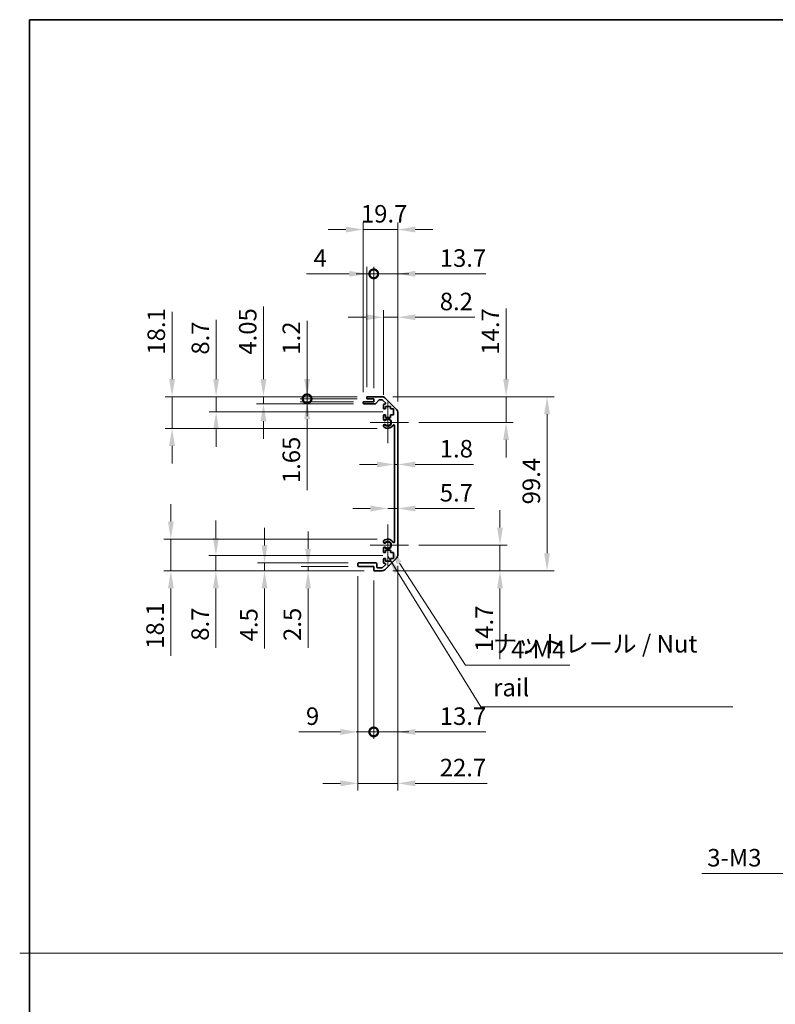
# Model space of a CAD drawing. Units: millimetres. Extents: x 116 to 10713, y 64 to 2312.
# Drawn here: x 5604 to 6036, y 626 to 1188 of the extents above; entities that cross this region are included whole.
import ezdxf

# ---------------------------------------------------------------- set-up
doc = ezdxf.new("R2010")
doc.units = ezdxf.units.MM
doc.header["$LTSCALE"] = 8
doc.layers.get('Defpoints').update_dxf_attribs({"lineweight": 25})
for name, color, linetype, lineweight in [('Border (ISO)', 7, 'Continuous', 35), ('Dimension (ISO)', 7, 'Continuous', 18), ('Dimension (ISO) @ 1', 7, 'Continuous', 18), ('Sketch Geometry (ISO)', 7, 'Continuous', 18), ('Symbol (ISO)', 7, 'Continuous', 18), ('Symbol (ISO) @ 1', 7, 'Continuous', 18), ('Visible (ISO)', 7, 'Continuous', 35), ('Visible Narrow (ISO)', 7, 'Continuous', 25)]:
    doc.layers.add(name, color=color, linetype=linetype, lineweight=lineweight)
doc.layers.add('Center Mark (ISO)', color=7, linetype='Continuous', lineweight=18, true_color=0x80ffff)
doc.styles.add('Note Text (TK)', font='txt')
doc.dimstyles.new('Default - Method 1b (TK)', dxfattribs={"dimscale": 8, "dimtxt": 2.5, "dimasz": 2.5, "dimexe": 1, "dimexo": 1.5, "dimgap": 1, "dimtad": 1, "dimtoh": 1, "dimrnd": 1e-08, "dimdsep": 46, "dimtxsty": 'Note Text (TK)', "dimcen": 0.09, "dimdle": 5, "dimclrd": 100, "dimclre": 100, "dimclrt": 7, "dimadec": 1, "dimazin": 1, "dimtfac": 1, "dimtmove": 0, "dimatfit": 3, "dimfxl": 0, "dimtolj": 1, "dimlwd": -1, "dimlwe": -1, "dimarcsym": 0})
doc.dimstyles.new('Default - Method 1b (TK)$7', dxfattribs={"dimscale": 8, "dimtxt": 2.5, "dimasz": 2.5, "dimexe": 1, "dimexo": 1.5, "dimgap": 1, "dimtad": 1, "dimtoh": 1, "dimrnd": 1e-08, "dimdsep": 46, "dimtxsty": 'Note Text (TK)', "dimcen": 0.09, "dimdle": 5, "dimclrd": 256, "dimclre": 100, "dimclrt": 7, "dimadec": 1, "dimazin": 1, "dimtfac": 1, "dimtmove": 0, "dimatfit": 3, "dimfxl": 0, "dimtolj": 1, "dimlwd": -1, "dimlwe": -1, "dimarcsym": 0})

# ---------------------------------------------------------------- blocks, each defined once
blk = doc.blocks.new('図面枠 tk図枠')
at = {"layer": 'Border (ISO)'}
for q in [(405.5, 289), (14.5, 8)]:
    blk.add_line((14.5, 289), q, dxfattribs=at)
blk = doc.blocks.new('*D55')
at = {"layer": 'Defpoints', "color": 0, "transparency": 16777216}
for p in [(5818.38, 934.13), (5820.18, 934.13), (5820.18, 934.13)]:
    blk.add_point(p, dxfattribs=at)
at = {"layer": 'Dimension (ISO)', "color": 100, "transparency": 16777216}
for p, q in [((5808.38, 934.13), (5798.38, 934.13)), ((5818.38, 934.13), (5820.18, 934.13)), ((5830.18, 934.13), (5863.47, 934.13))]:
    blk.add_line(p, q, dxfattribs=at)
for points in [[(5808.38, 935.8), (5808.38, 932.47), (5818.38, 934.13)], [(5830.18, 935.8), (5830.18, 932.47), (5820.18, 934.13)]]:
    blk.add_solid(points, dxfattribs=at)
at = {"layer": 'Dimension (ISO)', "color": 7, "transparency": 16777216, "insert": (5844.18, 943.13), "char_height": 10, "attachment_point": 4, "style": 'Note Text (TK)'}
blk.add_mtext('\\A1;1.8', dxfattribs=at)
blk = doc.blocks.new('*D56')
at = {"layer": 'Defpoints', "color": 0, "transparency": 16777216}
for p in [(5820.18, 908.99), (5820.18, 908.99), (5814.48, 888.12)]:
    blk.add_point(p, dxfattribs=at)
at = {"layer": 'Dimension (ISO)', "color": 100, "transparency": 16777216}
for p, q in [((5804.48, 908.99), (5794.48, 908.99)), ((5814.48, 908.99), (5820.18, 908.99)), ((5830.18, 908.99), (5864.03, 908.99))]:
    blk.add_line(p, q, dxfattribs=at)
for points in [[(5804.48, 910.66), (5804.48, 907.32), (5814.48, 908.99)], [(5830.18, 910.66), (5830.18, 907.32), (5820.18, 908.99)]]:
    blk.add_solid(points, dxfattribs=at)
at = {"layer": 'Dimension (ISO)', "color": 7, "transparency": 16777216, "insert": (5844.18, 917.99), "char_height": 10, "attachment_point": 4, "style": 'Note Text (TK)'}
blk.add_mtext('\\A1;5.7', dxfattribs=at)
blk = doc.blocks.new('*D57')
at = {"layer": 'Defpoints', "color": 0, "transparency": 16777216}
for p in [(5811.35, 972.82), (5882.03, 972.82), (5826.28, 958.12)]:
    blk.add_point(p, dxfattribs=at)
at = {"layer": 'Dimension (ISO)', "color": 100, "transparency": 16777216}
for p, q in [((5882.03, 982.82), (5882.03, 1023.15)), ((5817.35, 972.82), (5886.03, 972.82)), ((5882.03, 958.12), (5882.03, 972.82)), ((5832.28, 958.12), (5886.03, 958.12)), ((5882.03, 948.12), (5882.03, 938.12))]:
    blk.add_line(p, q, dxfattribs=at)
for points in [[(5880.37, 982.82), (5883.7, 982.82), (5882.03, 972.82)], [(5880.37, 948.12), (5883.7, 948.12), (5882.03, 958.12)]]:
    blk.add_solid(points, dxfattribs=at)
at = {"layer": 'Dimension (ISO)', "color": 7, "transparency": 16777216, "insert": (5873.03, 996.82), "char_height": 10, "attachment_point": 4, "rotation": 90, "style": 'Note Text (TK)'}
blk.add_mtext('\\A1;14.7', dxfattribs=at)
blk = doc.blocks.new('*D58')
at = {"layer": 'Defpoints', "color": 0, "transparency": 16777216}
for p in [(5826.28, 888.12), (5811.35, 873.42), (5878.55, 873.42)]:
    blk.add_point(p, dxfattribs=at)
at = {"layer": 'Dimension (ISO)', "color": 100, "transparency": 16777216}
for p, q in [((5878.55, 898.12), (5878.55, 908.12)), ((5832.28, 888.12), (5882.55, 888.12)), ((5878.55, 888.12), (5878.55, 873.42)), ((5817.35, 873.42), (5882.55, 873.42)), ((5878.55, 863.42), (5878.55, 823.09))]:
    blk.add_line(p, q, dxfattribs=at)
for points in [[(5876.89, 898.12), (5880.22, 898.12), (5878.55, 888.12)], [(5876.89, 863.42), (5880.22, 863.42), (5878.55, 873.42)]]:
    blk.add_solid(points, dxfattribs=at)
at = {"layer": 'Dimension (ISO)', "color": 7, "transparency": 16777216, "insert": (5869.55, 827.09), "char_height": 10, "attachment_point": 4, "rotation": 90, "style": 'Note Text (TK)'}
blk.add_mtext('\\A1;14.7', dxfattribs=at)
blk = doc.blocks.new('*D59')
at = {"layer": 'Defpoints', "color": 0, "transparency": 16777216}
for p in [(5811.35, 972.82), (5811.35, 873.42), (5905.41, 873.42)]:
    blk.add_point(p, dxfattribs=at)
at = {"layer": 'Dimension (ISO)', "color": 100, "transparency": 16777216}
for p, q in [((5817.35, 972.82), (5909.41, 972.82)), ((5905.41, 962.82), (5905.41, 883.42)), ((5817.35, 873.42), (5909.41, 873.42))]:
    blk.add_line(p, q, dxfattribs=at)
for points in [[(5903.74, 962.82), (5907.08, 962.82), (5905.41, 972.82)], [(5903.74, 883.42), (5907.08, 883.42), (5905.41, 873.42)]]:
    blk.add_solid(points, dxfattribs=at)
at = {"layer": 'Dimension (ISO)', "color": 7, "transparency": 16777216, "insert": (5896.41, 911.36), "char_height": 10, "attachment_point": 4, "rotation": 90, "style": 'Note Text (TK)'}
blk.add_mtext('\\A1;99.4', dxfattribs=at)
blk = doc.blocks.new('*D60')
at = {"layer": 'Defpoints', "color": 0, "transparency": 16777216}
for p in [(5820.18, 1018.16), (5811.98, 967.97), (5820.18, 963.99)]:
    blk.add_point(p, dxfattribs=at)
at = {"layer": 'Dimension (ISO)', "color": 100, "transparency": 16777216}
for p, q in [((5801.98, 1018.16), (5791.98, 1018.16)), ((5811.98, 973.97), (5811.98, 1022.16)), ((5811.98, 1018.16), (5820.18, 1018.16)), ((5820.18, 969.99), (5820.18, 1022.16)), ((5830.18, 1018.16), (5864.26, 1018.16))]:
    blk.add_line(p, q, dxfattribs=at)
for points in [[(5801.98, 1019.83), (5801.98, 1016.49), (5811.98, 1018.16)], [(5830.18, 1019.83), (5830.18, 1016.49), (5820.18, 1018.16)]]:
    blk.add_solid(points, dxfattribs=at)
at = {"layer": 'Dimension (ISO)', "color": 7, "transparency": 16777216, "insert": (5844.18, 1027.16), "char_height": 10, "attachment_point": 4, "style": 'Note Text (TK)'}
blk.add_mtext('\\A1;8.2', dxfattribs=at)
blk = doc.blocks.new('_DotSmall')
at = {"color": 0, "linetype": 'ByBlock', "const_width": 0.5}
blk.add_lwpolyline([(-0.0625, 0, 1), (0.0625, 0, 1)], format="xyb", close=True, dxfattribs=at)
blk = doc.blocks.new('*D61')
at = {"layer": 'Defpoints', "color": 0, "transparency": 16777216}
for p in [(5806.48, 1042.94), (5802.48, 972.32), (5806.48, 971.62)]:
    blk.add_point(p, dxfattribs=at)
at = {"layer": 'Dimension (ISO)', "color": 100, "transparency": 16777216}
for p, q in [((5802.48, 978.32), (5802.48, 1046.94)), ((5806.48, 977.62), (5806.48, 1046.94)), ((5792.48, 1042.94), (5768.17, 1042.94)), ((5806.48, 1042.94), (5802.48, 1042.94)), ((5806.48, 1042.94), (5826.48, 1042.94))]:
    blk.add_line(p, q, dxfattribs=at)
blk.add_solid([(5792.48, 1044.6), (5792.48, 1041.27), (5802.48, 1042.94)], dxfattribs=at)
at = {"layer": 'Dimension (ISO)', "color": 100, "transparency": 16777216, "xscale": 10, "yscale": 10, "zscale": 10, "rotation": 180}
blk.add_blockref('_DotSmall', (5806.48, 1042.94), dxfattribs=at)
at = {"layer": 'Dimension (ISO)', "color": 7, "transparency": 16777216, "insert": (5772.17, 1051.94), "char_height": 10, "attachment_point": 4, "style": 'Note Text (TK)'}
blk.add_mtext('\\A1;4', dxfattribs=at)
blk = doc.blocks.new('*D62')
at = {"layer": 'Defpoints', "color": 0, "transparency": 16777216}
for p in [(5820.18, 1042.94), (5806.48, 971.62), (5820.18, 963.99)]:
    blk.add_point(p, dxfattribs=at)
at = {"layer": 'Dimension (ISO)', "color": 100, "transparency": 16777216}
for p, q in [((5806.48, 977.62), (5806.48, 1046.94)), ((5820.18, 969.99), (5820.18, 1046.94)), ((5806.48, 1042.94), (5796.48, 1042.94)), ((5806.48, 1042.94), (5820.18, 1042.94)), ((5830.18, 1042.94), (5870.51, 1042.94))]:
    blk.add_line(p, q, dxfattribs=at)
blk.add_solid([(5830.18, 1044.6), (5830.18, 1041.27), (5820.18, 1042.94)], dxfattribs=at)
at = {"layer": 'Dimension (ISO)', "color": 100, "transparency": 16777216, "xscale": 10, "yscale": 10, "zscale": 10}
blk.add_blockref('_DotSmall', (5806.48, 1042.94), dxfattribs=at)
at = {"layer": 'Dimension (ISO)', "color": 7, "transparency": 16777216, "insert": (5844.18, 1051.94), "char_height": 10, "attachment_point": 4, "style": 'Note Text (TK)'}
blk.add_mtext('\\A1;13.7', dxfattribs=at)
blk = doc.blocks.new('*D63')
at = {"layer": 'Defpoints', "color": 0, "transparency": 16777216}
for p in [(5820.18, 1068.22), (5800.48, 969.47), (5820.18, 963.99)]:
    blk.add_point(p, dxfattribs=at)
at = {"layer": 'Dimension (ISO)', "color": 100, "transparency": 16777216}
for p, q in [((5790.48, 1068.22), (5780.48, 1068.22)), ((5800.48, 975.47), (5800.48, 1072.22)), ((5800.48, 1068.22), (5820.18, 1068.22)), ((5820.18, 969.99), (5820.18, 1072.22)), ((5830.18, 1068.22), (5840.18, 1068.22))]:
    blk.add_line(p, q, dxfattribs=at)
for points in [[(5790.48, 1069.88), (5790.48, 1066.55), (5800.48, 1068.22)], [(5830.18, 1069.88), (5830.18, 1066.55), (5820.18, 1068.22)]]:
    blk.add_solid(points, dxfattribs=at)
at = {"layer": 'Dimension (ISO)', "color": 7, "transparency": 16777216, "insert": (5799.17, 1077.22), "char_height": 10, "attachment_point": 4, "style": 'Note Text (TK)'}
blk.add_mtext('\\A1;19.7', dxfattribs=at)
blk = doc.blocks.new('*D64')
at = {"layer": 'Defpoints', "color": 0, "transparency": 16777216}
for p in [(5797.48, 876.42), (5806.48, 873.92), (5806.48, 781.47)]:
    blk.add_point(p, dxfattribs=at)
at = {"layer": 'Dimension (ISO)', "color": 100, "transparency": 16777216}
for p, q in [((5797.48, 870.42), (5797.48, 777.47)), ((5806.48, 867.92), (5806.48, 777.47)), ((5787.48, 781.47), (5763.8, 781.47)), ((5806.48, 781.47), (5797.48, 781.47)), ((5806.48, 781.47), (5826.48, 781.47))]:
    blk.add_line(p, q, dxfattribs=at)
blk.add_solid([(5787.48, 783.13), (5787.48, 779.8), (5797.48, 781.47)], dxfattribs=at)
at = {"layer": 'Dimension (ISO)', "color": 100, "transparency": 16777216, "xscale": 10, "yscale": 10, "zscale": 10, "rotation": 180}
blk.add_blockref('_DotSmall', (5806.48, 781.47), dxfattribs=at)
at = {"layer": 'Dimension (ISO)', "color": 7, "transparency": 16777216, "insert": (5767.8, 790.47), "char_height": 10, "attachment_point": 4, "style": 'Note Text (TK)'}
blk.add_mtext('\\A1;9', dxfattribs=at)
blk = doc.blocks.new('*D65')
at = {"layer": 'Defpoints', "color": 0, "transparency": 16777216}
for p in [(5820.18, 882.25), (5806.48, 873.92), (5820.18, 781.47)]:
    blk.add_point(p, dxfattribs=at)
at = {"layer": 'Dimension (ISO)', "color": 100, "transparency": 16777216}
for p, q in [((5820.18, 876.25), (5820.18, 777.47)), ((5806.48, 867.92), (5806.48, 777.47)), ((5806.48, 781.47), (5796.48, 781.47)), ((5806.48, 781.47), (5820.18, 781.47)), ((5830.18, 781.47), (5870.51, 781.47))]:
    blk.add_line(p, q, dxfattribs=at)
blk.add_solid([(5830.18, 783.13), (5830.18, 779.8), (5820.18, 781.47)], dxfattribs=at)
at = {"layer": 'Dimension (ISO)', "color": 100, "transparency": 16777216, "xscale": 10, "yscale": 10, "zscale": 10}
blk.add_blockref('_DotSmall', (5806.48, 781.47), dxfattribs=at)
at = {"layer": 'Dimension (ISO)', "color": 7, "transparency": 16777216, "insert": (5844.18, 790.47), "char_height": 10, "attachment_point": 4, "style": 'Note Text (TK)'}
blk.add_mtext('\\A1;13.7', dxfattribs=at)
blk = doc.blocks.new('*D66')
at = {"layer": 'Defpoints', "color": 0, "transparency": 16777216}
for p in [(5814.48, 888.12), (5815.66, 886.29)]:
    blk.add_point(p, dxfattribs=at)
at = {"layer": 'Dimension (ISO)', "color": 100, "transparency": 16777216}
for p, q in [((5858.88, 819.51), (5821.1, 877.89)), ((5918.41, 819.51), (5858.88, 819.51))]:
    blk.add_line(p, q, dxfattribs=at)
blk.add_solid([(5822.5, 878.8), (5819.7, 876.99), (5815.66, 886.29)], dxfattribs=at)
at = {"layer": 'Dimension (ISO)', "color": 7, "transparency": 16777216, "insert": (5881.82, 828.51), "char_height": 10, "attachment_point": 4, "style": 'Note Text (TK)'}
blk.add_mtext('\\A1; 4-M4', dxfattribs=at)
blk = doc.blocks.new('*D67')
at = {"layer": 'Defpoints', "color": 0, "transparency": 16777216}
for p in [(5820.18, 882.25), (5797.48, 876.42), (5820.18, 752.12)]:
    blk.add_point(p, dxfattribs=at)
at = {"layer": 'Dimension (ISO)', "color": 100, "transparency": 16777216}
for p, q in [((5820.18, 876.25), (5820.18, 748.12)), ((5797.48, 870.42), (5797.48, 748.12)), ((5787.48, 752.12), (5777.48, 752.12)), ((5797.48, 752.12), (5820.18, 752.12)), ((5830.18, 752.12), (5871.31, 752.12))]:
    blk.add_line(p, q, dxfattribs=at)
for points in [[(5787.48, 753.79), (5787.48, 750.45), (5797.48, 752.12)], [(5830.18, 753.79), (5830.18, 750.45), (5820.18, 752.12)]]:
    blk.add_solid(points, dxfattribs=at)
at = {"layer": 'Dimension (ISO)', "color": 7, "transparency": 16777216, "insert": (5844.18, 761.12), "char_height": 10, "attachment_point": 4, "style": 'Note Text (TK)'}
blk.add_mtext('\\A1;22.7', dxfattribs=at)
blk = doc.blocks.new('*D68')
at = {"layer": 'Defpoints', "color": 0, "transparency": 16777216}
for p in [(5768.45, 972.82), (5802.98, 972.82), (5802.98, 971.62)]:
    blk.add_point(p, dxfattribs=at)
at = {"layer": 'Dimension (ISO)', "color": 100, "transparency": 16777216}
for p, q in [((5768.45, 982.82), (5768.45, 1016.05)), ((5796.98, 972.82), (5764.45, 972.82)), ((5768.45, 971.62), (5768.45, 972.82)), ((5796.98, 971.62), (5764.45, 971.62)), ((5768.45, 971.62), (5768.45, 961.62))]:
    blk.add_line(p, q, dxfattribs=at)
blk.add_solid([(5766.79, 982.82), (5770.12, 982.82), (5768.45, 972.82)], dxfattribs=at)
at = {"layer": 'Dimension (ISO)', "color": 100, "transparency": 16777216, "xscale": 10, "yscale": 10, "zscale": 10, "rotation": 90}
blk.add_blockref('_DotSmall', (5768.45, 971.62), dxfattribs=at)
at = {"layer": 'Dimension (ISO)', "color": 7, "transparency": 16777216, "insert": (5759.45, 996.82), "char_height": 10, "attachment_point": 4, "rotation": 90, "style": 'Note Text (TK)'}
blk.add_mtext('\\A1;1.2', dxfattribs=at)
blk = doc.blocks.new('*D69')
at = {"layer": 'Defpoints', "color": 0, "transparency": 16777216}
for p in [(5768.45, 971.62), (5800.98, 969.97), (5802.98, 971.62)]:
    blk.add_point(p, dxfattribs=at)
at = {"layer": 'Dimension (ISO)', "color": 100, "transparency": 16777216}
for p, q in [((5768.45, 971.62), (5768.45, 991.62)), ((5796.98, 971.62), (5764.45, 971.62)), ((5794.98, 969.97), (5764.45, 969.97)), ((5768.45, 971.62), (5768.45, 969.97)), ((5768.45, 959.97), (5768.45, 919.47))]:
    blk.add_line(p, q, dxfattribs=at)
blk.add_solid([(5766.79, 959.97), (5770.12, 959.97), (5768.45, 969.97)], dxfattribs=at)
at = {"layer": 'Dimension (ISO)', "color": 100, "transparency": 16777216, "xscale": 10, "yscale": 10, "zscale": 10, "rotation": 270}
blk.add_blockref('_DotSmall', (5768.45, 971.62), dxfattribs=at)
at = {"layer": 'Dimension (ISO)', "color": 7, "transparency": 16777216, "insert": (5759.45, 923.47), "char_height": 10, "attachment_point": 4, "rotation": 90, "style": 'Note Text (TK)'}
blk.add_mtext('\\A1;1.65', dxfattribs=at)
blk = doc.blocks.new('*D70')
at = {"layer": 'Defpoints', "color": 0, "transparency": 16777216}
for p in [(5743.55, 972.82), (5802.98, 972.82), (5800.98, 968.77)]:
    blk.add_point(p, dxfattribs=at)
at = {"layer": 'Dimension (ISO)', "color": 100, "transparency": 16777216}
for p, q in [((5743.55, 982.82), (5743.55, 1024.34)), ((5796.98, 972.82), (5739.55, 972.82)), ((5743.55, 968.77), (5743.55, 972.82)), ((5794.98, 968.77), (5739.55, 968.77)), ((5743.55, 958.77), (5743.55, 948.77))]:
    blk.add_line(p, q, dxfattribs=at)
for points in [[(5741.89, 982.82), (5745.22, 982.82), (5743.55, 972.82)], [(5741.89, 958.77), (5745.22, 958.77), (5743.55, 968.77)]]:
    blk.add_solid(points, dxfattribs=at)
at = {"layer": 'Dimension (ISO)', "color": 7, "transparency": 16777216, "insert": (5734.55, 996.82), "char_height": 10, "attachment_point": 4, "rotation": 90, "style": 'Note Text (TK)'}
blk.add_mtext('\\A1;4.05', dxfattribs=at)
blk = doc.blocks.new('*D71')
at = {"layer": 'Defpoints', "color": 0, "transparency": 16777216}
for p in [(5716.53, 972.82), (5802.98, 972.82), (5817.73, 964.12)]:
    blk.add_point(p, dxfattribs=at)
at = {"layer": 'Dimension (ISO)', "color": 100, "transparency": 16777216}
for p, q in [((5716.53, 982.82), (5716.53, 1016.73)), ((5796.98, 972.82), (5712.53, 972.82)), ((5716.53, 964.12), (5716.53, 972.82)), ((5811.73, 964.12), (5712.53, 964.12)), ((5716.53, 954.12), (5716.53, 944.12))]:
    blk.add_line(p, q, dxfattribs=at)
for points in [[(5714.86, 982.82), (5718.19, 982.82), (5716.53, 972.82)], [(5714.86, 954.12), (5718.19, 954.12), (5716.53, 964.12)]]:
    blk.add_solid(points, dxfattribs=at)
at = {"layer": 'Dimension (ISO)', "color": 7, "transparency": 16777216, "insert": (5707.53, 996.82), "char_height": 10, "attachment_point": 4, "rotation": 90, "style": 'Note Text (TK)'}
blk.add_mtext('\\A1;8.7', dxfattribs=at)
blk = doc.blocks.new('*D72')
at = {"layer": 'Defpoints', "color": 0, "transparency": 16777216}
for p in [(5691.37, 972.82), (5802.98, 972.82), (5814.48, 954.72)]:
    blk.add_point(p, dxfattribs=at)
at = {"layer": 'Dimension (ISO)', "color": 100, "transparency": 16777216}
for p, q in [((5691.37, 982.82), (5691.37, 1021.33)), ((5796.98, 972.82), (5687.37, 972.82)), ((5691.37, 954.72), (5691.37, 972.82)), ((5808.48, 954.72), (5687.37, 954.72)), ((5691.37, 944.72), (5691.37, 934.72))]:
    blk.add_line(p, q, dxfattribs=at)
for points in [[(5689.71, 982.82), (5693.04, 982.82), (5691.37, 972.82)], [(5689.71, 944.72), (5693.04, 944.72), (5691.37, 954.72)]]:
    blk.add_solid(points, dxfattribs=at)
at = {"layer": 'Dimension (ISO)', "color": 7, "transparency": 16777216, "insert": (5682.37, 996.82), "char_height": 10, "attachment_point": 4, "rotation": 90, "style": 'Note Text (TK)'}
blk.add_mtext('\\A1;18.1', dxfattribs=at)
blk = doc.blocks.new('*D45')
at = {"layer": 'Defpoints', "color": 0, "transparency": 16777216}
for p in [(5769, 873.42), (5797.98, 875.92), (5806.98, 873.42)]:
    blk.add_point(p, dxfattribs=at)
at = {"layer": 'Dimension (ISO)', "color": 100, "transparency": 16777216}
for p, q in [((5769, 885.92), (5769, 895.92)), ((5791.98, 875.92), (5765, 875.92)), ((5800.98, 873.42), (5765, 873.42)), ((5769, 875.92), (5769, 873.42)), ((5769, 863.42), (5769, 829.4))]:
    blk.add_line(p, q, dxfattribs=at)
for points in [[(5767.34, 885.92), (5770.67, 885.92), (5769, 875.92)], [(5767.34, 863.42), (5770.67, 863.42), (5769, 873.42)]]:
    blk.add_solid(points, dxfattribs=at)
at = {"layer": 'Dimension (ISO)', "color": 7, "transparency": 16777216, "insert": (5760, 833.4), "char_height": 10, "attachment_point": 4, "rotation": 90, "style": 'Note Text (TK)'}
blk.add_mtext('\\A1;2.5', dxfattribs=at)
blk = doc.blocks.new('*D46')
at = {"layer": 'Defpoints', "color": 0, "transparency": 16777216}
for p in [(5797.98, 877.92), (5744.17, 873.42), (5806.98, 873.42)]:
    blk.add_point(p, dxfattribs=at)
at = {"layer": 'Dimension (ISO)', "color": 100, "transparency": 16777216}
for p, q in [((5744.17, 887.92), (5744.17, 897.92)), ((5791.98, 877.92), (5740.17, 877.92)), ((5744.17, 877.92), (5744.17, 873.42)), ((5800.98, 873.42), (5740.17, 873.42)), ((5744.17, 863.42), (5744.17, 829.17))]:
    blk.add_line(p, q, dxfattribs=at)
for points in [[(5742.5, 887.92), (5745.83, 887.92), (5744.17, 877.92)], [(5742.5, 863.42), (5745.83, 863.42), (5744.17, 873.42)]]:
    blk.add_solid(points, dxfattribs=at)
at = {"layer": 'Dimension (ISO)', "color": 7, "transparency": 16777216, "insert": (5735.17, 833.17), "char_height": 10, "attachment_point": 4, "rotation": 90, "style": 'Note Text (TK)'}
blk.add_mtext('\\A1;4.5', dxfattribs=at)
blk = doc.blocks.new('*D47')
at = {"layer": 'Defpoints', "color": 0, "transparency": 16777216}
for p in [(5817.73, 882.12), (5716.39, 873.42), (5806.98, 873.42)]:
    blk.add_point(p, dxfattribs=at)
at = {"layer": 'Dimension (ISO)', "color": 100, "transparency": 16777216}
for p, q in [((5716.39, 892.12), (5716.39, 902.12)), ((5811.73, 882.12), (5712.39, 882.12)), ((5716.39, 882.12), (5716.39, 873.42)), ((5800.98, 873.42), (5712.39, 873.42)), ((5716.39, 863.42), (5716.39, 829.51))]:
    blk.add_line(p, q, dxfattribs=at)
for points in [[(5714.72, 892.12), (5718.05, 892.12), (5716.39, 882.12)], [(5714.72, 863.42), (5718.05, 863.42), (5716.39, 873.42)]]:
    blk.add_solid(points, dxfattribs=at)
at = {"layer": 'Dimension (ISO)', "color": 7, "transparency": 16777216, "insert": (5707.39, 833.51), "char_height": 10, "attachment_point": 4, "rotation": 90, "style": 'Note Text (TK)'}
blk.add_mtext('\\A1;8.7', dxfattribs=at)
blk = doc.blocks.new('*D48')
at = {"layer": 'Defpoints', "color": 0, "transparency": 16777216}
for p in [(5814.48, 891.52), (5690.69, 873.42), (5806.98, 873.42)]:
    blk.add_point(p, dxfattribs=at)
at = {"layer": 'Dimension (ISO)', "color": 100, "transparency": 16777216}
for p, q in [((5690.69, 901.52), (5690.69, 911.52)), ((5808.48, 891.52), (5686.69, 891.52)), ((5690.69, 891.52), (5690.69, 873.42)), ((5800.98, 873.42), (5686.69, 873.42)), ((5690.69, 863.42), (5690.69, 824.91))]:
    blk.add_line(p, q, dxfattribs=at)
for points in [[(5689.03, 901.52), (5692.36, 901.52), (5690.69, 891.52)], [(5689.03, 863.42), (5692.36, 863.42), (5690.69, 873.42)]]:
    blk.add_solid(points, dxfattribs=at)
at = {"layer": 'Dimension (ISO)', "color": 7, "transparency": 16777216, "insert": (5681.69, 828.91), "char_height": 10, "attachment_point": 4, "rotation": 90, "style": 'Note Text (TK)'}
blk.add_mtext('\\A1;18.1', dxfattribs=at)
blk = doc.blocks.new('*D50')
at = {"layer": 'Defpoints', "color": 0, "transparency": 16777216}
for p in [(6114.12, 750.03), (6117.01, 752.08)]:
    blk.add_point(p, dxfattribs=at)
at = {"layer": 'Dimension (ISO)', "color": 100, "transparency": 16777216}
for p, q in [((6115.2, 751.06), (6115.92, 751.06)), ((6115.56, 750.7), (6115.56, 751.42)), ((6044.7, 700.67), (6105.97, 744.24)), ((5993.77, 700.67), (6044.7, 700.67))]:
    blk.add_line(p, q, dxfattribs=at)
blk.add_solid([(6105, 745.59), (6106.94, 742.88), (6114.12, 750.03)], dxfattribs=at)
at = {"layer": 'Dimension (ISO)', "color": 7, "transparency": 16777216, "insert": (5993.77, 709.67), "char_height": 10, "attachment_point": 4, "style": 'Note Text (TK)'}
blk.add_mtext('\\A1; 3-M3', dxfattribs=at)

msp = doc.modelspace()

# ---------------------------------------------------------------- linework, layer by layer
at = {"layer": 'Center Mark (ISO)', "linetype": 'Continuous'}
for p, q in [((5814.4811, 969.9194), (5814.4811, 946.3194)), ((5826.2811, 958.1194), (5804.4811, 958.1194)), ((5814.4811, 899.9194), (5814.4811, 876.3194)), ((5826.2811, 888.1194), (5804.4811, 888.1194))]:
    msp.add_line(p, q, dxfattribs=at)
at = {"layer": 'Sketch Geometry (ISO)', "color": 4, "linetype": 'Continuous', "true_color": 0x00ffff}
msp.add_line((5604.4172, 655.2179), (7177.2898, 655.2179), dxfattribs=at)
at = {"layer": 'Visible (ISO)'}
for p, q in [((5802.4811, 972.1194), (5802.4811, 972.3194)), ((5802.9811, 972.8194), (5811.3527, 972.8194)), ((5800.4811, 969.2694), (5800.4811, 969.4694)), ((5800.9811, 969.9694), (5806.4811, 969.9694)), ((5807.2565, 968.7694), (5800.9811, 968.7694)), ((5806.4811, 971.6194), (5802.9811, 971.6194)), ((5806.4811, 969.9694), (5806.4811, 971.6194)), ((5809.3319, 970.8516), (5807.6303, 968.9372)), ((5811.2284, 971.0194), (5809.7056, 971.0194)), ((5813.1319, 969.323), (5811.5819, 970.873)), ((5811.9811, 966.3194), (5811.9811, 967.9694)), ((5812.4811, 968.4694), (5812.7784, 968.4694)), ((5812.7669, 972.2336), (5819.5953, 965.4052)), ((5813.2311, 967.2194), (5813.2311, 965.8194)), ((5816.0311, 967.2194), (5813.2311, 967.2194)), ((5816.0311, 965.8194), (5816.0311, 967.2194)), ((5811.9811, 959.7921), (5811.9811, 961.9194)), ((5813.2311, 965.8194), (5812.4811, 965.8194)), ((5812.4811, 962.4194), (5813.2311, 962.4194)), ((5813.2311, 962.4194), (5813.2311, 961.0194)), ((5817.7311, 965.8194), (5816.0311, 965.8194)), ((5816.0311, 962.4194), (5817.7311, 962.4194)), ((5816.0311, 961.0194), (5816.0311, 962.4194)), ((5817.7311, 962.4194), (5817.7311, 965.8194)), ((5820.1811, 963.991), (5820.1811, 882.2478)), ((5811.981, 955.9326), (5811.9811, 956.4467)), ((5813.2311, 961.0194), (5816.0311, 961.0194)), ((5818.3811, 890.0292), (5818.3811, 956.2097)), ((5811.9811, 889.7921), (5811.981, 890.3063)), ((5811.9811, 884.3194), (5811.9811, 886.4467)), ((5813.2311, 883.8194), (5812.4811, 883.8194)), ((5813.2311, 885.2194), (5813.2311, 883.8194)), ((5816.0311, 885.2194), (5813.2311, 885.2194)), ((5816.0311, 883.8194), (5816.0311, 885.2194)), ((5817.7311, 883.8194), (5816.0311, 883.8194)), ((5817.7311, 880.4194), (5817.7311, 883.8194)), ((5797.4811, 876.4194), (5797.4811, 877.4194)), ((5797.9811, 877.9194), (5807.7811, 877.9194)), ((5808.2811, 877.4194), (5808.2811, 875.7194)), ((5811.5819, 875.3659), (5813.1319, 876.9159)), ((5811.9811, 878.2694), (5811.9811, 879.9194)), ((5812.4811, 880.4194), (5813.2311, 880.4194)), ((5812.7784, 877.7694), (5812.4811, 877.7694)), ((5819.5953, 880.8336), (5812.7669, 874.0052)), ((5813.2311, 880.4194), (5813.2311, 879.0194)), ((5813.2311, 879.0194), (5816.0311, 879.0194)), ((5816.0311, 880.4194), (5817.7311, 880.4194)), ((5816.0311, 879.0194), (5816.0311, 880.4194)), ((5806.4811, 875.9194), (5797.9811, 875.9194)), ((5806.4811, 873.9194), (5806.4811, 875.9194)), ((5811.3527, 873.4194), (5806.9811, 873.4194)), ((5808.7811, 875.2194), (5811.2284, 875.2194))]:
    msp.add_line(p, q, dxfattribs=at)
for centre, radius, start, end in [((5802.9811, 972.3194), 0.5, 90, 180), ((5811.3527, 970.8194), 2, 45, 90), ((5800.9811, 969.4694), 0.5, 90, 180), ((5800.9811, 969.2694), 0.5, 180, 270), ((5802.9811, 972.1194), 0.5, 180, 270), ((5807.2565, 969.2694), 0.5, 270, 318.366461), ((5809.7056, 970.5194), 0.5, 90, 138.366461), ((5811.2284, 970.5194), 0.5, 45, 90), ((5812.4811, 967.9694), 0.5, 90, 180), ((5812.7784, 968.9694), 0.5, 270, 45), ((5812.4811, 966.3194), 0.5, 180, 270), ((5812.4811, 961.9194), 0.5, 90, 180), ((5818.1811, 963.991), 2, 0, 45), ((5812.7387, 956.1897), 0.8001, 198.743901, 227.920213), ((5812.7387, 960.0492), 0.8, 198.743901, 312.079787), ((5812.7387, 956.1897), 0.8, 47.920213, 161.256099), ((5814.4811, 958.1194), 3.4001, 227.920213, 330.679471), ((5814.4811, 958.1194), 1.8, 227.920213, 132.079787), ((5817.8813, 956.2097), 0.4997, 0, 150.679471), ((5812.7387, 890.0492), 0.8001, 132.079787, 161.256099), ((5812.7387, 890.0492), 0.8, 198.743901, 312.079787), ((5814.4811, 888.1194), 3.4001, 29.320529, 132.079787), ((5814.4811, 888.1194), 1.8, 227.920213, 132.079787), ((5817.8813, 890.0292), 0.4997, 209.320529, 0), ((5812.7387, 886.1897), 0.8, 47.920213, 161.256099), ((5812.4811, 884.3194), 0.5, 180, 270), ((5797.9811, 877.4194), 0.5, 90, 180), ((5807.7811, 877.4194), 0.5, 0, 90), ((5812.4811, 879.9194), 0.5, 90, 180), ((5812.4811, 878.2694), 0.5, 180, 270), ((5812.7784, 877.2694), 0.5, 315, 90), ((5818.1811, 882.2478), 2, 315, 0), ((5797.9811, 876.4194), 0.5, 180, 270), ((5806.9811, 873.9194), 0.5, 180, 270), ((5808.7811, 875.7194), 0.5, 180, 270), ((5811.2284, 875.7194), 0.5, 270, 315), ((5811.3527, 875.4194), 2, 270, 315)]:
    msp.add_arc(centre, radius, start, end, dxfattribs=at)
at = {"layer": 'Visible Narrow (ISO)'}
for centre in [(5814.4811, 958.1194), (5814.4811, 888.1194)]:
    msp.add_arc(centre, 2.179, 211.488833, 148.511167, dxfattribs=at)

# ---------------------------------------------------------------- block references
at = {"xscale": 4, "yscale": 4, "zscale": 4}
msp.add_blockref('図面枠 tk図枠', (5552, 32), dxfattribs=at)

# ---------------------------------------------------------------- texts
at = {"layer": 'Symbol (ISO) @ 1', "color": 7, "insert": (5874.6386, 798.6736), "char_height": 10, "width": 139.064331, "attachment_point": 7, "line_spacing_factor": 1.5, "style": 'Note Text (TK)'}
msp.add_mtext('{ナットレール / Nut rail}', dxfattribs=at)

# ---------------------------------------------------------------- dimensions: what is measured, and where the dimension line sits
at = {"layer": 'Dimension (ISO) @ 1', "color": 100, "true_color": 0x00ff3f}
for base, p1, p2, angle, override, picture, middle in [((5820.1811, 1068.2182), (5800.4811, 969.4694), (5820.1811, 963.991), 180, {"dimscale": 1, "dimtxt": 10, "dimasz": 10, "dimexe": 4, "dimexo": 6, "dimgap": 4, "dimtoh": 0, "dimdec": 2, "dimcen": 0.36, "dimtp": 0, "dimtm": 0, "dimtdec": 2, "dimtix": 0, "dimtofl": 1, "dimtmove": 0, "dimatfit": 1}, '*D63', (5810.3311, 1068.2182)), ((5806.4811, 1042.9361), (5802.4811, 972.3194), (5806.4811, 971.6194), 180, {"dimscale": 1, "dimtxt": 10, "dimasz": 10, "dimexe": 4, "dimexo": 6, "dimgap": 4, "dimtoh": 0, "dimdec": 2, "dimblk2": 'DotSmall', "dimsah": 1, "dimcen": 0.36, "dimdle": 0, "dimtp": 0, "dimtm": 0, "dimtdec": 2, "dimtix": 0, "dimtofl": 1, "dimtmove": 0, "dimatfit": 1}, '*D61', (5775.3277, 1042.9361)), ((5820.1811, 1042.9361), (5806.4811, 971.6194), (5820.1811, 963.991), 180, {"dimscale": 1, "dimtxt": 10, "dimasz": 10, "dimexe": 4, "dimexo": 6, "dimgap": 4, "dimtoh": 0, "dimdec": 2, "dimblk1": 'DotSmall', "dimsah": 1, "dimcen": 0.36, "dimdle": 0, "dimtp": 0, "dimtm": 0, "dimtdec": 2, "dimtix": 0, "dimtofl": 1, "dimtmove": 0, "dimatfit": 1}, '*D62', (5855.3459, 1042.9361)), ((5820.1811, 1018.1604), (5811.9811, 967.9694), (5820.1811, 963.991), 180, {"dimscale": 1, "dimtxt": 10, "dimasz": 10, "dimexe": 4, "dimexo": 6, "dimgap": 4, "dimtoh": 0, "dimdec": 2, "dimcen": 0.36, "dimtp": 0, "dimtm": 0, "dimtdec": 2, "dimtix": 0, "dimtofl": 1, "dimtmove": 0, "dimatfit": 1}, '*D60', (5852.2209, 1018.1604)), ((5691.3734, 972.8194), (5814.4811, 954.7193), (5802.9811, 972.8194), 90, {"dimscale": 1, "dimtxt": 10, "dimasz": 10, "dimexe": 4, "dimexo": 6, "dimgap": 4, "dimtoh": 0, "dimdec": 2, "dimcen": 0.36, "dimtp": 0, "dimtm": 0, "dimtdec": 2, "dimtix": 0, "dimtofl": 1, "dimtmove": 0, "dimatfit": 1}, '*D72', (5691.3734, 1007.0751)), ((5743.5518, 972.8194), (5800.9811, 968.7694), (5802.9811, 972.8194), 90, {"dimscale": 1, "dimtxt": 10, "dimasz": 10, "dimexe": 4, "dimexo": 6, "dimgap": 4, "dimtoh": 0, "dimdec": 2, "dimcen": 0.36, "dimtp": 0, "dimtm": 0, "dimtdec": 2, "dimtix": 0, "dimtofl": 1, "dimtmove": 0, "dimatfit": 1}, '*D70', (5743.5518, 1008.5808)), ((5882.0348, 972.8194), (5826.2811, 958.1194), (5811.3527, 972.8194), 90, {"dimscale": 1, "dimtxt": 10, "dimasz": 10, "dimexe": 4, "dimexo": 6, "dimgap": 4, "dimtoh": 0, "dimcen": 0.36, "dimtix": 0, "dimtofl": 1, "dimtmove": 0, "dimatfit": 1}, '*D57', (5882.0348, 1007.9842)), ((5716.5261, 972.8194), (5817.7311, 964.1194), (5802.9811, 972.8194), 270, {"dimscale": 1, "dimtxt": 10, "dimasz": 10, "dimexe": 4, "dimexo": 6, "dimgap": 4, "dimtoh": 0, "dimdec": 2, "dimcen": 0.36, "dimtp": 0, "dimtm": 0, "dimtdec": 2, "dimtix": 0, "dimtofl": 1, "dimtmove": 0, "dimatfit": 1}, '*D71', (5716.5261, 1004.774)), ((5768.4537, 972.8194), (5802.9811, 971.6194), (5802.9811, 972.8194), 90, {"dimscale": 1, "dimtxt": 10, "dimasz": 10, "dimexe": 4, "dimexo": 6, "dimgap": 4, "dimtoh": 0, "dimdec": 2, "dimblk1": 'DotSmall', "dimsah": 1, "dimcen": 0.36, "dimdle": 0, "dimtp": 0, "dimtm": 0, "dimtdec": 2, "dimtix": 0, "dimtofl": 1, "dimtmove": 0, "dimatfit": 1}, '*D68', (5768.4537, 1004.433)), ((5768.4537, 971.6194), (5800.9811, 969.9694), (5802.9811, 971.6194), 90, {"dimscale": 1, "dimtxt": 10, "dimasz": 10, "dimexe": 4, "dimexo": 6, "dimgap": 4, "dimtoh": 0, "dimdec": 2, "dimblk2": 'DotSmall', "dimsah": 1, "dimcen": 0.36, "dimdle": 0, "dimtp": 0, "dimtm": 0, "dimtdec": 2, "dimtix": 0, "dimtofl": 1, "dimtmove": 0, "dimatfit": 1}, '*D69', (5768.4537, 934.7194)), ((5905.4113, 873.4194), (5811.3527, 972.8194), (5811.3527, 873.4194), 90, {"dimscale": 1, "dimtxt": 10, "dimasz": 10, "dimexe": 4, "dimexo": 6, "dimgap": 4, "dimtoh": 0, "dimdec": 2, "dimcen": 0.36, "dimtp": 0, "dimtm": 0, "dimtdec": 2, "dimtix": 0, "dimtofl": 0, "dimtmove": 0, "dimatfit": 1}, '*D59', (5905.4113, 923.1194)), ((5820.1811, 908.9904), (5814.4811, 888.1194), (5820.1811, 908.9904), 180, {"dimscale": 1, "dimtxt": 10, "dimasz": 10, "dimexe": 4, "dimexo": 6, "dimgap": 4, "dimtoh": 0, "dimdec": 2, "dimcen": 0.36, "dimse1": 1, "dimse2": 1, "dimtp": 0, "dimtm": 0, "dimtdec": 2, "dimtix": 0, "dimtofl": 1, "dimtmove": 0, "dimatfit": 1}, '*D56', (5852.1072, 908.9904)), ((5690.693, 873.4194), (5814.4811, 891.5195), (5806.9811, 873.4194), 90, {"dimscale": 1, "dimtxt": 10, "dimasz": 10, "dimexe": 4, "dimexo": 6, "dimgap": 4, "dimtoh": 0, "dimdec": 2, "dimcen": 0.36, "dimtp": 0, "dimtm": 0, "dimtdec": 2, "dimtix": 0, "dimtofl": 1, "dimtmove": 0, "dimatfit": 1}, '*D48', (5690.693, 839.1637)), ((5878.5544, 873.4194), (5826.2811, 888.1194), (5811.3527, 873.4194), 90, {"dimscale": 1, "dimtxt": 10, "dimasz": 10, "dimexe": 4, "dimexo": 6, "dimgap": 4, "dimtoh": 0, "dimdec": 2, "dimcen": 0.36, "dimtp": 0, "dimtm": 0, "dimtdec": 2, "dimtix": 0, "dimtofl": 1, "dimtmove": 0, "dimatfit": 1}, '*D58', (5878.5544, 838.2546)), ((5716.3875, 873.4194), (5817.7311, 882.1194), (5806.9811, 873.4194), 90, {"dimscale": 1, "dimtxt": 10, "dimasz": 10, "dimexe": 4, "dimexo": 6, "dimgap": 4, "dimtoh": 0, "dimdec": 2, "dimcen": 0.36, "dimtp": 0, "dimtm": 0, "dimtdec": 2, "dimtix": 0, "dimtofl": 1, "dimtmove": 0, "dimatfit": 1}, '*D47', (5716.3875, 841.4649)), ((5744.1653, 873.4194), (5797.9811, 877.9194), (5806.9811, 873.4194), 270, {"dimscale": 1, "dimtxt": 10, "dimasz": 10, "dimexe": 4, "dimexo": 6, "dimgap": 4, "dimtoh": 0, "dimdec": 2, "dimcen": 0.36, "dimtp": 0, "dimtm": 0, "dimtdec": 2, "dimtix": 0, "dimtofl": 1, "dimtmove": 0, "dimatfit": 1}, '*D46', (5744.1653, 841.2944)), ((5769.0029, 873.4194), (5797.9811, 875.9194), (5806.9811, 873.4194), 90, {"dimscale": 1, "dimtxt": 10, "dimasz": 10, "dimexe": 4, "dimexo": 6, "dimgap": 4, "dimtoh": 0, "dimdec": 2, "dimcen": 0.36, "dimtp": 0, "dimtm": 0, "dimtdec": 2, "dimtix": 0, "dimtofl": 1, "dimtmove": 0, "dimatfit": 1}, '*D45', (5769.0029, 841.408)), ((5820.1811, 752.1208), (5797.4811, 876.4194), (5820.1811, 882.2478), 180, {"dimscale": 1, "dimtxt": 10, "dimasz": 10, "dimexe": 4, "dimexo": 6, "dimgap": 4, "dimtoh": 0, "dimdec": 2, "dimcen": 0.36, "dimtp": 0, "dimtm": 0, "dimtdec": 2, "dimtix": 0, "dimtofl": 1, "dimtmove": 0, "dimatfit": 1}, '*D67', (5855.7436, 752.1208)), ((5820.1811, 781.4681), (5806.4811, 873.9194), (5820.1811, 882.2478), 180, {"dimscale": 1, "dimtxt": 10, "dimasz": 10, "dimexe": 4, "dimexo": 6, "dimgap": 4, "dimtoh": 0, "dimdec": 2, "dimblk1": 'DotSmall', "dimsah": 1, "dimcen": 0.36, "dimdle": 0, "dimtp": 0, "dimtm": 0, "dimtdec": 2, "dimtix": 0, "dimtofl": 1, "dimtmove": 0, "dimatfit": 1}, '*D65', (5855.3459, 781.4681)), ((5806.4811, 781.4681), (5797.4811, 876.4194), (5806.4811, 873.9194), 180, {"dimscale": 1, "dimtxt": 10, "dimasz": 10, "dimexe": 4, "dimexo": 6, "dimgap": 4, "dimtoh": 0, "dimdec": 2, "dimblk2": 'DotSmall', "dimsah": 1, "dimcen": 0.36, "dimdle": 0, "dimtp": 0, "dimtm": 0, "dimtdec": 2, "dimtix": 0, "dimtofl": 1, "dimtmove": 0, "dimatfit": 1}, '*D64', (5770.6402, 781.4681))]:
    dim = msp.add_linear_dim(base=base, p1=p1, p2=p2, angle=angle, dimstyle='Default - Method 1b (TK)', override=override, dxfattribs=at)
    dim.commit()
    dim.dimension.update_dxf_attribs({"geometry": picture, "text_midpoint": middle, "dimtype": 128})
dim = msp.add_linear_dim(base=(5820.1811, 934.1327), p1=(5818.3811, 934.1327), p2=(5820.1811, 934.1327), dimstyle='Default - Method 1b (TK)', override={"dimscale": 1, "dimtxt": 10, "dimasz": 10, "dimexe": 4, "dimexo": 6, "dimgap": 4, "dimtoh": 0, "dimdec": 2, "dimcen": 0.36, "dimse1": 1, "dimse2": 1, "dimtp": 0, "dimtm": 0, "dimtdec": 2, "dimtix": 0, "dimtofl": 1, "dimtmove": 0, "dimatfit": 1}, dxfattribs=at)
dim.commit()
dim.dimension.update_dxf_attribs({"geometry": '*D55', "text_midpoint": (5851.8231, 934.1327), "dimtype": 128})
dim = msp.add_radius_dim(center=(5814.4811, 888.1194), mpoint=(5815.6649, 886.29), text=' 4-M4', dimstyle='Default - Method 1b (TK)', override={"dimscale": 1, "dimtxt": 10, "dimasz": 10, "dimexe": 4, "dimexo": 6, "dimgap": 4, "dimtih": 1, "dimdec": 2, "dimcen": 0, "dimtp": 0, "dimtm": 0, "dimtdec": 2, "dimtix": 0, "dimtofl": 0, "dimtmove": 0, "dimatfit": 3}, dxfattribs=at)
dim.commit()
dim.dimension.update_dxf_attribs({"geometry": '*D66', "text_midpoint": (5900.1129, 819.5098), "dimtype": 132})
dim = msp.add_diameter_dim_2p(p1=(6117.0057, 752.084), p2=(6114.12, 750.0318), text=' 3-M3', dimstyle='Default - Method 1b (TK)', override={"dimscale": 1, "dimtxt": 10, "dimasz": 10, "dimexe": 4, "dimexo": 6, "dimgap": 4, "dimtih": 1, "dimdec": 2, "dimlfac": 1, "dimcen": 0.36, "dimtp": 0, "dimtm": 0, "dimtdec": 2, "dimtix": 0, "dimtofl": 0, "dimtmove": 0, "dimatfit": 3}, dxfattribs=at)
dim.commit()
dim.dimension.update_dxf_attribs({"geometry": '*D50', "text_midpoint": (6011.921, 700.6666), "dimtype": 131})

# ---------------------------------------------------------------- leaders
at = {"layer": 'Symbol (ISO)', "color": 100, "true_color": 0x00ff40, "annotation_type": 0, "has_hookline": 1, "hookline_direction": 0, "text_width": 133.4091}
msp.add_leader([(5814.4811, 881.7746), (5867.6714, 795.7528), (5878.0714, 795.7528)], dimstyle='Default - Method 1b (TK)$7', override={"dimasz": 1.3, "dimgap": 0, "dimtad": 1}, dxfattribs=at)

doc.saveas('drawing.dxf')
